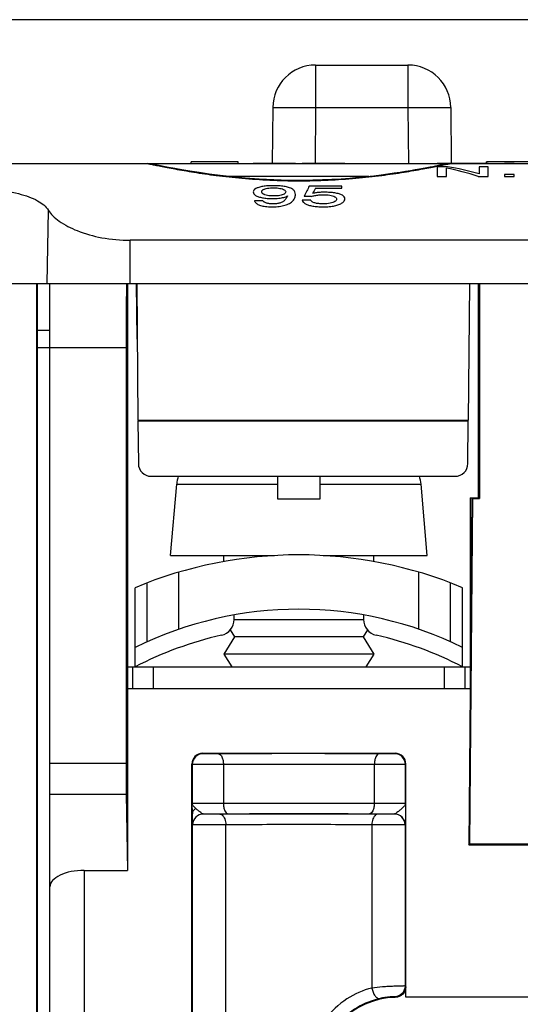
# Model space of a CAD drawing. Units: inches. Extents: x 0 to 22, y 0 to 17.
# Drawn here: x 6.9 to 7.4, y 4.7 to 5.6 of the extents above; entities that cross this region are included whole.
import ezdxf

# ---------------------------------------------------------------- set-up
doc = ezdxf.new("R2010")
doc.units = ezdxf.units.IN
doc.header["$LTSCALE"] = 1.21
doc.header["$MEASUREMENT"] = 0
doc.layers.get('0').update_dxf_attribs({"linetype": 'CONTINUOUS'})
doc.layers.add('DATUM_CURVE', color=7, linetype='CONTINUOUS')
doc.layers.add('ECAD_CN_PN-424388', color=7, linetype='CONTINUOUS')
doc.styles.get("Standard").update_dxf_attribs({"font": 'txt', "width": 0.8})
doc.dimstyles.new('DIMSTYLE_1', dxfattribs={"dimtxt": 0.15625, "dimasz": 0.1875, "dimexe": 0.125, "dimexo": 0.0625, "dimgap": 0.078125, "dimtad": 0, "dimtih": 1, "dimtoh": 1, "dimdec": 3, "dimzin": 0, "dimdsep": 46, "dimtxsty": 'Standard', "dimblk": 'CLOSED', "dimblk1": 'CLOSED', "dimblk2": 'CLOSED', "dimcen": 0.09, "dimadec": 3, "dimazin": 0, "dimtp": 0.005, "dimtm": 0.005, "dimtfac": 1, "dimtdec": 3, "dimtofl": 0, "dimtmove": 0, "dimatfit": 3, "dimldrblk": 'CLOSED', "dimfxl": 1, "dimtolj": 1, "dimtzin": 0, "dimarcsym": 0})

# ---------------------------------------------------------------- blocks, each defined once
blk = doc.blocks.new('_CLOSED')
at = {"color": 0, "linetype": 'ByBlock'}
for p, q in [((0, 0), (-1, 0.1667)), ((-1, 0.1667), (-1, -0.1667)), ((-1, -0.1667), (0, 0)), ((-1, 0), (0, 0))]:
    blk.add_line(p, q, dxfattribs=at)
blk = doc.blocks.new('*D1')
at = {"color": 2, "linetype": 'Continuous', "transparency": 16777216}
for p, q in [((7.39359, 5.6051), (5.14307, 5.6051)), ((5.26807, 5.6051), (5.26807, 3.24508)), ((5.26807, 0.57257), (5.26807, 2.69821)), ((6.39236, 0.57257), (5.14307, 0.57257))]:
    blk.add_line(p, q, dxfattribs=at)
at = {"color": 2, "linetype": 'Continuous', "transparency": 16777216, "xscale": 0.1875, "yscale": 0.1875, "zscale": 0.1875}
for p, rotation in [((5.26807, 5.6051), 90), ((5.26807, 0.57257), 270)]:
    blk.add_blockref('_CLOSED', p, dxfattribs=dict(at, rotation=rotation))
at = {"color": 2, "linetype": 'Continuous', "transparency": 16777216, "insert": (4.95557, 3.16696), "char_height": 0.15625, "width": 1.125, "attachment_point": 2, "line_spacing_factor": 0.9}
blk.add_mtext('5.03\\P[127,826]', dxfattribs=at)

msp = doc.modelspace()

# ---------------------------------------------------------------- linework, layer by layer
at = {"color": 7, "linetype": 'Continuous'}
for p, q in [((7.16437, 5.56339), (7.16437, 5.52437)), ((7.16437, 5.56339), (7.2494, 5.56339)), ((7.2494, 5.56339), (7.2494, 5.52437)), ((7.125, 5.52437), (7.12455, 5.47284)), ((7.16437, 5.52437), (7.16392, 5.47284)), ((7.16437, 5.52437), (7.2494, 5.52437)), ((7.2494, 5.52437), (7.24985, 5.47284)), ((7.28877, 5.52437), (7.28922, 5.47285)), ((6.45157, 5.47284), (9.15236, 5.47284)), ((7.00931, 5.47284), (7.00935, 5.47284)), ((7.28164, 5.47184), (7.27859, 5.47125)), ((7.28288, 5.47207), (7.28164, 5.47184)), ((7.28397, 5.47227), (7.28288, 5.47207)), ((7.21353, 5.46093), (7.0846, 5.46093)), ((7.15253, 5.45737), (7.14901, 5.45736)), ((6.91758, 5.36261), (6.91871, 5.42983)), ((6.99382, 5.36261), (6.99382, 5.40235)), ((8.61012, 5.40235), (6.99382, 5.40235)), ((6.39252, 5.36261), (7.71732, 5.36261)), ((6.90775, 5.36261), (6.90784, 4.28549)), ((6.90827, 5.36261), (6.90827, 4.28583)), ((6.92008, 4.28635), (6.92008, 5.36261)), ((6.99153, 5.36261), (6.99153, 4.82324)), ((6.99941, 5.36261), (6.99985, 5.31142)), ((6.99992, 5.36261), (7.00102, 5.23662)), ((7.30598, 5.36261), (7.30488, 5.23662)), ((7.31437, 5.16576), (7.31437, 5.36261)), ((7.31512, 5.36261), (7.31512, 5.165)), ((6.92008, 5.3193), (6.90827, 5.3193)), ((6.99009, 5.30355), (6.90827, 5.30355)), ((6.99009, 5.30355), (6.99009, 4.92186)), ((7.00037, 5.31142), (6.99985, 5.31142)), ((7.30488, 5.23662), (7.00102, 5.23662)), ((7.00103, 5.23611), (7.00137, 5.19715)), ((7.30487, 5.23611), (7.00103, 5.23611)), ((7.30453, 5.19715), (7.30487, 5.23611)), ((7.01318, 5.18544), (7.29272, 5.18544)), ((7.12951, 5.18544), (7.12951, 5.16459)), ((7.16851, 5.16459), (7.16851, 5.18544)), ((7.0309, 5.11261), (7.03665, 5.17834)), ((7.03665, 5.17834), (7.12951, 5.17834)), ((7.16851, 5.17834), (7.26137, 5.17834)), ((7.26712, 5.11261), (7.26137, 5.17834)), ((7.12951, 5.16459), (7.16851, 5.16459)), ((7.30802, 5.16576), (7.30524, 4.84686)), ((7.30877, 5.165), (7.306, 4.84761)), ((7.30649, 5.16576), (7.30649, 4.99056)), ((7.30649, 5.16576), (7.31437, 5.16576)), ((7.30877, 5.165), (7.30802, 5.16576)), ((7.30877, 5.165), (7.31512, 5.165)), ((7.31512, 5.165), (7.31437, 5.16576)), ((7.0309, 5.11261), (7.12669, 5.11261)), ((7.08012, 5.10713), (7.08012, 5.11261)), ((7.17134, 5.11261), (7.26712, 5.11261)), ((7.21791, 5.10713), (7.21791, 5.11261)), ((7.03856, 5.04486), (7.03856, 5.09732)), ((7.25947, 5.04486), (7.25947, 5.09732)), ((7.00956, 5.03342), (7.00956, 5.08753)), ((7.28847, 5.03342), (7.28847, 5.08753)), ((6.99841, 5.01024), (6.99841, 5.08308)), ((7.29962, 5.01024), (7.29962, 5.08308)), ((7.08951, 5.05398), (7.08951, 5.05801)), ((7.20852, 5.05355), (7.08951, 5.05355)), ((7.20851, 5.05801), (7.20851, 5.05398)), ((7.08593, 5.04425), (7.08996, 5.0378)), ((7.2121, 5.04425), (7.20807, 5.0378)), ((7.08996, 5.0378), (7.08012, 5.02205)), ((7.20807, 5.0378), (7.08996, 5.0378)), ((7.20807, 5.0378), (7.21791, 5.02205)), ((7.08012, 5.02205), (7.0875, 5.01024)), ((7.21791, 5.02205), (7.08012, 5.02205)), ((7.21791, 5.02205), (7.21053, 5.01024)), ((6.99136, 5.01039), (7.0874, 5.01039)), ((6.99153, 5.01024), (7.30649, 5.01024)), ((6.99608, 5.01024), (6.99608, 4.99056)), ((7.01496, 5.01024), (7.01496, 4.99056)), ((7.02053, 5.01024), (7.02066, 5.01039)), ((7.21062, 5.01039), (7.30649, 5.01039)), ((7.28306, 4.99056), (7.28306, 5.01024)), ((7.30195, 4.99056), (7.30195, 5.01024)), ((6.99153, 4.99056), (7.30649, 4.99056)), ((7.06043, 4.93087), (7.2376, 4.93087)), ((7.07513, 4.93039), (7.06084, 4.93046)), ((7.23719, 4.93046), (7.22289, 4.93039)), ((6.92008, 4.92186), (6.99009, 4.92186)), ((7.05059, 4.62182), (7.05059, 4.92103)), ((7.051, 4.92062), (7.051, 4.88519)), ((7.07958, 4.92055), (7.051, 4.92062)), ((7.07958, 4.92055), (7.07958, 4.88496)), ((7.24703, 4.92062), (7.21844, 4.92055)), ((7.21844, 4.88496), (7.21844, 4.92055)), ((7.24703, 4.88519), (7.24703, 4.92062)), ((7.24744, 4.70664), (7.24744, 4.92103)), ((6.92008, 4.89343), (6.99025, 4.89343)), ((6.99025, 4.89343), (6.99153, 4.82324)), ((7.05106, 4.87528), (7.051, 4.88519)), ((7.24703, 4.88519), (7.24696, 4.87528)), ((7.05124, 4.86526), (7.05106, 4.87528)), ((7.06108, 4.87511), (7.08403, 4.87512)), ((7.06116, 4.87503), (7.06108, 4.87511)), ((7.07641, 4.87496), (7.06116, 4.87503)), ((7.21399, 4.87512), (7.23695, 4.87511)), ((7.23687, 4.87503), (7.22161, 4.87496)), ((7.23695, 4.87511), (7.23687, 4.87503)), ((7.24696, 4.87528), (7.24679, 4.86526)), ((7.05131, 4.86519), (7.05124, 4.86526)), ((7.05131, 4.62254), (7.05131, 4.86519)), ((7.08183, 4.86512), (7.05131, 4.86519)), ((7.08183, 4.62261), (7.08183, 4.86512)), ((7.24671, 4.86519), (7.21619, 4.86512)), ((7.21619, 4.86512), (7.21619, 4.71515)), ((7.24679, 4.86526), (7.24671, 4.86519)), ((7.24671, 4.86519), (7.24671, 4.71699)), ((7.30524, 4.84686), (7.306, 4.84761)), ((7.30524, 4.84686), (7.37342, 4.84686)), ((7.306, 4.84761), (7.37267, 4.84761)), ((6.95157, 4.82324), (6.95157, 4.28607)), ((6.95157, 4.82324), (6.99153, 4.82324)), ((7.23775, 4.70653), (7.23718, 4.70715)), ((7.43441, 4.70664), (7.24744, 4.70664))]:
    msp.add_line(p, q, dxfattribs=at)
for points in [[(7.14901, 5.45736), (7.13992, 5.45743), (7.1259, 5.45782), (7.11247, 5.45851), (7.09973, 5.45944), (7.08777, 5.46057), (7.07667, 5.46183), (7.06645, 5.46316), (7.05716, 5.46452), (7.04879, 5.46585), (7.04135, 5.46712), (7.03482, 5.4683), (7.02918, 5.46936), (7.02439, 5.47028), (7.02042, 5.47106), (7.01721, 5.47168), (7.01464, 5.47216), (7.01266, 5.47251), (7.01106, 5.47274), (7.00934, 5.47284)], [(7.27859, 5.47125), (7.2723, 5.47002), (7.26967, 5.46952), (7.26673, 5.46896), (7.26349, 5.46835), (7.25993, 5.4677), (7.25603, 5.46701), (7.25177, 5.46628), (7.24715, 5.46551), (7.24214, 5.46471), (7.23673, 5.4639), (7.23093, 5.46307), (7.22472, 5.46225), (7.21811, 5.46144), (7.2111, 5.46066), (7.20372, 5.45992), (7.19596, 5.45925), (7.18786, 5.45866), (7.17944, 5.45816), (7.17071, 5.45777), (7.16173, 5.4575), (7.15253, 5.45737)], [(7.28871, 5.47284), (7.28739, 5.47278), (7.28655, 5.47269), (7.28577, 5.47257), (7.28493, 5.47244), (7.28397, 5.47227)]]:
    msp.add_lwpolyline(points, dxfattribs=at)
for centre, radius, start, end in [((7.16437, 5.52402), 0.03937, 90, 179.5), ((7.2494, 5.52402), 0.03937, 0.5, 90), ((7.01318, 5.19725), 0.01181, 180.5, 270), ((7.29272, 5.19725), 0.01181, 270, 359.5), ((7.06803, 5.1756), 0.0315, 161.78057, 175), ((7.23, 5.1756), 0.0315, 5, 18.21943), ((7.14901, 4.72224), 0.391, 67.3456, 112.6544), ((7.14901, 4.72224), 0.341, 63.79089, 116.20911), ((7.07451, 5.05398), 0.015, 282.65721, 360), ((7.22351, 5.05398), 0.015, 180, 257.34279), ((7.14901, 4.72224), 0.325, 102.65721, 117.60615), ((7.14901, 4.72224), 0.325, 62.39385, 77.34279), ((7.06084, 4.92062), 0.00984, 90.00527, 179.99473), ((7.23719, 4.92062), 0.00984, 0.00527, 89.99473), ((7.06108, 4.86526), 0.00984, 90.00267, 179.99473), ((7.06116, 4.86519), 0.00984, 90.00527, 179.99473), ((7.23687, 4.86519), 0.00984, 0.00527, 89.99473), ((7.23695, 4.86526), 0.00984, 0.00527, 89.99718), ((7.08182, 4.54681), 0.23697, 45.68793, 45.90335), ((7.23949, 4.6341), 0.07245, 91.37545, 180)]:
    msp.add_arc(centre, radius, start, end, dxfattribs=at)
for centre, major_axis, ratio, start_param, end_param in [((6.99061, 5.30355), (0, 0.05906), 0.008727, 0, 1.570796), ((7.06043, 4.92103), (0.00696, -0.00696), 0.999924, 2.356233, 3.926953), ((7.2376, 4.92103), (0.00696, 0.00696), 0.999924, -0.78536, 0.78536), ((6.99037, 4.92186), (0, 0.0315), 0.008727, -4.712389, -3.586012), ((6.95157, 4.80824), (0.0315, 0), 0.47619, 1.570796, 3.141593)]:
    msp.add_ellipse(centre, major_axis=major_axis, ratio=ratio, start_param=start_param, end_param=end_param, dxfattribs=at)
for points, knots in [([(7.125, 5.52437), (7.125, 5.52438), (7.1251, 5.52438), (7.12521, 5.52441), (7.12547, 5.52441), (7.12579, 5.52443), (7.12622, 5.52444), (7.12673, 5.52445), (7.12734, 5.52446), (7.12832, 5.52448), (7.12976, 5.52449), (7.13174, 5.5245), (7.13404, 5.52451), (7.13662, 5.52451), (7.13948, 5.52451), (7.14374, 5.5245), (7.1495, 5.52447), (7.15679, 5.52443), (7.16181, 5.52439), (7.16437, 5.52437)], [0, 0, 0, 0, 0.001281, 0.004919, 0.01094, 0.019337, 0.030096, 0.043195, 0.058595, 0.076258, 0.118214, 0.168665, 0.227111, 0.293009, 0.365708, 0.444526, 0.617367, 0.804958, 1, 1, 1, 1]), ([(7.2494, 5.52437), (7.25196, 5.52439), (7.25698, 5.52443), (7.26427, 5.52447), (7.27004, 5.5245), (7.2743, 5.52451), (7.27715, 5.52451), (7.27974, 5.52451), (7.28203, 5.5245), (7.28401, 5.52449), (7.28545, 5.52448), (7.28644, 5.52446), (7.28705, 5.52445), (7.28756, 5.52444), (7.28799, 5.52443), (7.28831, 5.52441), (7.28856, 5.52441), (7.28867, 5.52438), (7.28877, 5.52438), (7.28877, 5.52437)], [0, 0, 0, 0, 0.195042, 0.382633, 0.555474, 0.634292, 0.706991, 0.772889, 0.831335, 0.881786, 0.923742, 0.941405, 0.956805, 0.969904, 0.980663, 0.98906, 0.995081, 0.998719, 1, 1, 1, 1]), ([(7.00934, 5.47284), (7.00979, 5.47283), (7.01108, 5.4726), (7.01361, 5.47215), (7.01735, 5.4714), (7.02225, 5.47043), (7.02827, 5.46924), (7.03839, 5.46732), (7.05341, 5.4647), (7.07393, 5.46172), (7.09728, 5.45917), (7.12263, 5.45745), (7.14011, 5.45705), (7.14901, 5.45705)], [0, 0, 0, 0, 0.009446, 0.027802, 0.05492, 0.090523, 0.134266, 0.185747, 0.309985, 0.458956, 0.627622, 0.810222, 1, 1, 1, 1]), ([(7.14901, 5.45705), (7.15795, 5.45705), (7.17549, 5.45745), (7.20091, 5.45918), (7.22431, 5.46175), (7.24486, 5.46474), (7.25987, 5.46736), (7.26998, 5.46928), (7.27598, 5.47047), (7.28084, 5.47144), (7.28454, 5.47218), (7.28703, 5.47261), (7.28829, 5.47284), (7.28871, 5.47284)], [0, 0, 0, 0, 0.190377, 0.3735, 0.542549, 0.691666, 0.815808, 0.867152, 0.91071, 0.946075, 0.972906, 0.990935, 1, 1, 1, 1]), ([(6.84134, 5.45045), (6.85019, 5.45045), (6.86693, 5.44969), (6.88684, 5.44666), (6.90041, 5.4426), (6.91017, 5.43833), (6.91635, 5.43362), (6.91871, 5.42983)], [0, 0, 0, 0, 0.322656, 0.609885, 0.731825, 0.837006, 1, 1, 1, 1]), ([(6.91871, 5.42983), (6.91982, 5.42804), (6.92285, 5.42447), (6.93137, 5.41756), (6.9464, 5.41001), (6.9685, 5.40385), (6.98509, 5.40235), (6.99382, 5.40235)], [0, 0, 0, 0, 0.076545, 0.16841, 0.398131, 0.682203, 1, 1, 1, 1]), ([(7.22289, 4.93039), (7.21092, 4.93044), (7.16167, 4.93059), (7.11241, 4.93055), (7.07513, 4.93039)], [0, 0, 0, 0, 0.243103, 1, 1, 1, 1]), ([(7.07513, 4.93039), (7.07656, 4.93036), (7.07843, 4.92771), (7.07934, 4.92421), (7.07958, 4.9218), (7.07958, 4.92055)], [0, 0, 0, 0, 0.376194, 0.668848, 1, 1, 1, 1]), ([(7.22289, 4.93039), (7.22147, 4.93036), (7.21959, 4.92771), (7.21869, 4.92421), (7.21845, 4.9218), (7.21844, 4.92055)], [0, 0, 0, 0, 0.376194, 0.668848, 1, 1, 1, 1]), ([(7.21844, 4.92055), (7.20719, 4.9206), (7.1609, 4.92075), (7.11462, 4.92071), (7.07958, 4.92055)], [0, 0, 0, 0, 0.243103, 1, 1, 1, 1]), ([(7.05423, 4.88016), (7.05338, 4.88094), (7.05192, 4.88235), (7.05102, 4.88432), (7.051, 4.88519)], [0, 0, 0, 0, 0.570072, 1, 1, 1, 1]), ([(7.051, 4.88519), (7.05101, 4.88517), (7.05108, 4.88517), (7.0512, 4.88515), (7.05141, 4.88514), (7.05184, 4.88511), (7.05257, 4.88509), (7.05366, 4.88506), (7.05502, 4.88503), (7.05731, 4.885), (7.06067, 4.88497), (7.06512, 4.88494), (7.06994, 4.88493), (7.0748, 4.88494), (7.07802, 4.88495), (7.07958, 4.88496)], [0, 0, 0, 0, 0.001859, 0.006432, 0.013733, 0.023741, 0.051748, 0.089987, 0.137856, 0.194595, 0.330869, 0.49009, 0.662014, 0.835751, 1, 1, 1, 1]), ([(7.05423, 4.88016), (7.05332, 4.87958), (7.05176, 4.87822), (7.05107, 4.87621), (7.05106, 4.87528)], [0, 0, 0, 0, 0.53567, 1, 1, 1, 1]), ([(7.06108, 4.87511), (7.06058, 4.87512), (7.05945, 4.87578), (7.05787, 4.87702), (7.05605, 4.87853), (7.05482, 4.8796), (7.05423, 4.88016)], [0, 0, 0, 0, 0.177282, 0.42941, 0.715882, 1, 1, 1, 1]), ([(7.07958, 4.88496), (7.09083, 4.88501), (7.13712, 4.88514), (7.1834, 4.88511), (7.21844, 4.88496)], [0, 0, 0, 0, 0.242945, 1, 1, 1, 1]), ([(7.07958, 4.88496), (7.07959, 4.88371), (7.07982, 4.8813), (7.08073, 4.8778), (7.08261, 4.87514), (7.08403, 4.87512)], [0, 0, 0, 0, 0.331152, 0.623806, 1, 1, 1, 1]), ([(7.21844, 4.88496), (7.21844, 4.88371), (7.2182, 4.8813), (7.2173, 4.8778), (7.21542, 4.87514), (7.21399, 4.87512)], [0, 0, 0, 0, 0.331174, 0.623836, 1, 1, 1, 1]), ([(7.21844, 4.88496), (7.22001, 4.88495), (7.22323, 4.88494), (7.22809, 4.88493), (7.2329, 4.88494), (7.23736, 4.88497), (7.24071, 4.885), (7.24301, 4.88503), (7.24437, 4.88506), (7.24546, 4.88509), (7.24619, 4.88511), (7.24661, 4.88514), (7.24683, 4.88515), (7.24695, 4.88517), (7.24702, 4.88517), (7.24703, 4.88519)], [0, 0, 0, 0, 0.164218, 0.337929, 0.509869, 0.669104, 0.80539, 0.862135, 0.910008, 0.948249, 0.976258, 0.986266, 0.993567, 0.998141, 1, 1, 1, 1]), ([(7.2438, 4.88016), (7.2432, 4.8796), (7.24198, 4.87853), (7.24016, 4.87702), (7.23858, 4.87578), (7.23745, 4.87512), (7.23694, 4.87511)], [0, 0, 0, 0, 0.284085, 0.570546, 0.822721, 1, 1, 1, 1]), ([(7.24703, 4.88519), (7.24701, 4.88432), (7.24611, 4.88235), (7.24465, 4.88094), (7.2438, 4.88016)], [0, 0, 0, 0, 0.429967, 1, 1, 1, 1]), ([(7.22161, 4.87496), (7.1974, 4.8751), (7.149, 4.8752), (7.10061, 4.8751), (7.07641, 4.87496)], [0, 0, 0, 0, 0.500184, 1, 1, 1, 1]), ([(7.07641, 4.87496), (7.07715, 4.87495), (7.07855, 4.87435), (7.07999, 4.87265), (7.08143, 4.86964), (7.08183, 4.86696), (7.08183, 4.86512)], [0, 0, 0, 0, 0.181583, 0.347869, 0.544629, 1, 1, 1, 1]), ([(7.08403, 4.87512), (7.09456, 4.87517), (7.13788, 4.8753), (7.1812, 4.87526), (7.21399, 4.87512)], [0, 0, 0, 0, 0.242945, 1, 1, 1, 1]), ([(7.22161, 4.87496), (7.22088, 4.87495), (7.21948, 4.87435), (7.21804, 4.87265), (7.2166, 4.86964), (7.2162, 4.86696), (7.21619, 4.86512)], [0, 0, 0, 0, 0.181583, 0.34787, 0.54463, 1, 1, 1, 1]), ([(7.21619, 4.86512), (7.19379, 4.86526), (7.14901, 4.86536), (7.10422, 4.86526), (7.08183, 4.86512)], [0, 0, 0, 0, 0.500184, 1, 1, 1, 1]), ([(7.21619, 4.71515), (7.20804, 4.71316), (7.19167, 4.70597), (7.17191, 4.68715), (7.15903, 4.66212), (7.1561, 4.6434), (7.1561, 4.6341)], [0, 0, 0, 0, 0.232801, 0.484741, 0.742073, 1, 1, 1, 1]), ([(7.24671, 4.71699), (7.24665, 4.71702), (7.24639, 4.71697), (7.24585, 4.71702), (7.24496, 4.71699), (7.24375, 4.71698), (7.24223, 4.71694), (7.2397, 4.71688), (7.23603, 4.71674), (7.23121, 4.71648), (7.22452, 4.71601), (7.21948, 4.71553), (7.21619, 4.71515)], [0, 0, 0, 0, 0.006586, 0.024648, 0.053889, 0.093748, 0.143515, 0.202275, 0.342387, 0.503996, 0.675523, 1, 1, 1, 1]), ([(7.21619, 4.71515), (7.21641, 4.71381), (7.2171, 4.71126), (7.21886, 4.70805), (7.22106, 4.70584), (7.22297, 4.70539), (7.22373, 4.70554)], [0, 0, 0, 0, 0.309757, 0.593082, 0.822534, 1, 1, 1, 1]), ([(7.24671, 4.71699), (7.24671, 4.71453), (7.2447, 4.7094), (7.23964, 4.70723), (7.23718, 4.70715)], [0, 0, 0, 0, 0.5, 1, 1, 1, 1]), ([(7.24735, 4.71637), (7.24735, 4.71389), (7.24532, 4.70874), (7.24022, 4.70659), (7.23775, 4.70653)], [0, 0, 0, 0, 0.499988, 1, 1, 1, 1]), ([(7.23718, 4.70715), (7.23716, 4.70717), (7.23705, 4.70715), (7.23685, 4.70718), (7.23649, 4.70716), (7.23601, 4.70715), (7.2354, 4.70713), (7.23433, 4.70708), (7.23273, 4.70696), (7.23057, 4.70674), (7.22752, 4.70632), (7.22522, 4.70588), (7.22373, 4.70554)], [0, 0, 0, 0, 0.005761, 0.021513, 0.047257, 0.082905, 0.128317, 0.183196, 0.319247, 0.483607, 0.663026, 1, 1, 1, 1]), ([(7.22373, 4.70554), (7.21644, 4.70389), (7.20153, 4.69802), (7.1826, 4.68214), (7.16957, 4.65985), (7.16652, 4.64264), (7.16652, 4.6341)], [0, 0, 0, 0, 0.228157, 0.479927, 0.7395, 1, 1, 1, 1])]:
    msp.add_open_spline(points, degree=3, knots=knots, dxfattribs=at)
at = {"layer": 'DATUM_CURVE', "color": 4, "linetype": 'Continuous'}
for p, q in [((7.14589, 5.47284), (7.10708, 5.47284)), ((7.19144, 5.47284), (7.15207, 5.47284)), ((7.32316, 5.47284), (7.27638, 5.47284)), ((7.34706, 5.47284), (7.33832, 5.47284))]:
    msp.add_line(p, q, dxfattribs=at)
at = {"layer": 'DATUM_CURVE', "color": 7, "linetype": 'Continuous'}
for p, q in [((7.27638, 5.46994), (7.27638, 5.46105)), ((7.28564, 5.46994), (7.27638, 5.46994)), ((7.28475, 5.46105), (7.28475, 5.46862)), ((7.31478, 5.46994), (7.31478, 5.46345)), ((7.32316, 5.46994), (7.31478, 5.46994)), ((7.32316, 5.46105), (7.32316, 5.46994)), ((7.27638, 5.46105), (7.28475, 5.46105)), ((7.3139, 5.46105), (7.32316, 5.46105)), ((7.33832, 5.46285), (7.33832, 5.46105)), ((7.34706, 5.46285), (7.33832, 5.46285)), ((7.33832, 5.46105), (7.34706, 5.46105)), ((7.34706, 5.46105), (7.34706, 5.46285)), ((7.18839, 5.4522), (7.1586, 5.4522)), ((7.16422, 5.45019), (7.18839, 5.45019)), ((7.18839, 5.45019), (7.18839, 5.4522)), ((7.11598, 5.43877), (7.10817, 5.43877)), ((7.15989, 5.43921), (7.15207, 5.43921))]:
    msp.add_line(p, q, dxfattribs=at)
for centre, major_axis, ratio, start_param, end_param in [((7.24102, 4.88036), (0, 0.59248), 0.619778, -0.19981, -0.119393), ((7.24895, 4.88036), (0, 0.59248), 0.626724, 6.104939, 6.184214), ((7.18168, 4.88036), (0, 0.59248), 0.148855, 0.264753, 0.320307), ((7.18977, 4.88036), (0, 0.59248), 0.1575, 0.277395, 0.305655), ((4.61997, 4.88036), (8.04791, 0), 0.07362, 1.249634, 1.25049)]:
    msp.add_ellipse(centre, major_axis=major_axis, ratio=ratio, start_param=start_param, end_param=end_param, dxfattribs=at)
for points in [[(7.11214, 5.45098), (7.11103, 5.45064), (7.10916, 5.44987), (7.10746, 5.44846), (7.10708, 5.44735), (7.10708, 5.44675)], [(7.12605, 5.45254), (7.12406, 5.45254), (7.12038, 5.45243), (7.11577, 5.45191), (7.11325, 5.45133), (7.11214, 5.45098)], [(7.1149, 5.44696), (7.1149, 5.44715), (7.11495, 5.44751), (7.11519, 5.44801), (7.11561, 5.44848), (7.11622, 5.44892), (7.11698, 5.44929), (7.1176, 5.44952), (7.11794, 5.44962)], [(7.11794, 5.44962), (7.11862, 5.44983), (7.12011, 5.45018), (7.12274, 5.45049), (7.12477, 5.45056), (7.12585, 5.45056)], [(7.12585, 5.45056), (7.12695, 5.45056), (7.12901, 5.45048), (7.13169, 5.45014), (7.13318, 5.44975), (7.13385, 5.44952)], [(7.14055, 5.45068), (7.13936, 5.4511), (7.13671, 5.45179), (7.13188, 5.45241), (7.12809, 5.45254), (7.12605, 5.45254)], [(7.13385, 5.44952), (7.13452, 5.44929), (7.13564, 5.44879), (7.13668, 5.4479), (7.13691, 5.44722), (7.13691, 5.44685)], [(7.14589, 5.44444), (7.14589, 5.44533), (7.14558, 5.44698), (7.14391, 5.44911), (7.14187, 5.45021), (7.14055, 5.45068)], [(7.10708, 5.44675), (7.10708, 5.44617), (7.10743, 5.44507), (7.10908, 5.44358), (7.11089, 5.44275), (7.11197, 5.44238)], [(7.10817, 5.43877), (7.10826, 5.43848), (7.10852, 5.4379), (7.10913, 5.43704), (7.11003, 5.43618), (7.11126, 5.43539), (7.11285, 5.43467), (7.11479, 5.43407), (7.11709, 5.43361), (7.11967, 5.4333), (7.12226, 5.43314), (7.12404, 5.4331), (7.12497, 5.4331)], [(7.11197, 5.44238), (7.11306, 5.44201), (7.11547, 5.44137), (7.11971, 5.44079), (7.12303, 5.44066), (7.1248, 5.44066)], [(7.11786, 5.44416), (7.11753, 5.44428), (7.11692, 5.44453), (7.11617, 5.44494), (7.11559, 5.4454), (7.11518, 5.4459), (7.11495, 5.44642), (7.1149, 5.44678), (7.1149, 5.44696)], [(7.12537, 5.43584), (7.12477, 5.43584), (7.12362, 5.43586), (7.12202, 5.43599), (7.12052, 5.43623), (7.1192, 5.43656), (7.11808, 5.437), (7.11717, 5.43752), (7.11647, 5.43811), (7.11613, 5.43854), (7.11598, 5.43877)], [(7.12573, 5.44309), (7.12464, 5.44309), (7.12261, 5.44317), (7.11999, 5.44353), (7.11852, 5.44393), (7.11786, 5.44416)], [(7.1248, 5.44066), (7.12585, 5.44066), (7.12784, 5.44071), (7.13055, 5.44092), (7.13302, 5.44128), (7.1352, 5.44178), (7.13704, 5.44241), (7.13808, 5.44291), (7.13856, 5.44318)], [(7.13374, 5.44413), (7.13304, 5.4439), (7.13151, 5.44352), (7.12885, 5.44317), (7.12681, 5.44309), (7.12573, 5.44309)], [(7.13691, 5.44685), (7.13691, 5.44649), (7.13669, 5.4458), (7.13561, 5.44487), (7.13444, 5.44436), (7.13374, 5.44413)], [(7.14033, 5.43629), (7.14165, 5.43704), (7.14375, 5.43866), (7.14554, 5.44146), (7.14589, 5.44342), (7.14589, 5.44444)], [(7.17151, 5.43584), (7.17074, 5.43584), (7.16928, 5.43587), (7.16724, 5.43601), (7.16532, 5.43628), (7.16366, 5.43667), (7.16227, 5.43718), (7.16118, 5.43778), (7.16039, 5.43846), (7.16003, 5.43895), (7.15989, 5.43921)], [(7.16045, 5.44255), (7.1615, 5.44292), (7.16368, 5.44355), (7.16733, 5.44413), (7.16988, 5.44426), (7.17119, 5.44426)], [(7.17255, 5.44653), (7.17119, 5.44653), (7.16856, 5.44644), (7.165, 5.44607), (7.16276, 5.44564), (7.16169, 5.44538)], [(7.17119, 5.44426), (7.17235, 5.44426), (7.17456, 5.44418), (7.17747, 5.44383), (7.1792, 5.44345), (7.18001, 5.44321)], [(7.18598, 5.44496), (7.18476, 5.44531), (7.18213, 5.4459), (7.17772, 5.44641), (7.17434, 5.44653), (7.17255, 5.44653)], [(7.18001, 5.44321), (7.18082, 5.44298), (7.18216, 5.44244), (7.18337, 5.44144), (7.18362, 5.44065), (7.18362, 5.44022)], [(7.18362, 5.44022), (7.18362, 5.4398), (7.18337, 5.43899), (7.18222, 5.43792), (7.18094, 5.43733), (7.18018, 5.43705)], [(7.18593, 5.43526), (7.18714, 5.43572), (7.18916, 5.43672), (7.19101, 5.43847), (7.19144, 5.43979), (7.19144, 5.44048)], [(7.19144, 5.44048), (7.19144, 5.44113), (7.19103, 5.44232), (7.18921, 5.44381), (7.18719, 5.44461), (7.18598, 5.44496)], [(7.12497, 5.4331), (7.12711, 5.4331), (7.13111, 5.43333), (7.1363, 5.43441), (7.13909, 5.43559), (7.14033, 5.43629)], [(7.15802, 5.43472), (7.15915, 5.43437), (7.16163, 5.43377), (7.16605, 5.43322), (7.16943, 5.4331), (7.17123, 5.4331)], [(7.17123, 5.4331), (7.1733, 5.4331), (7.17715, 5.43327), (7.18199, 5.43399), (7.18471, 5.43479), (7.18593, 5.43526)], [(7.18018, 5.43705), (7.17943, 5.43679), (7.17778, 5.43634), (7.1749, 5.43593), (7.17269, 5.43584), (7.17151, 5.43584)]]:
    msp.add_open_spline(points, degree=3, dxfattribs=at)
for points, knots in [([(7.13856, 5.44318), (7.13831, 5.44264), (7.13778, 5.44158), (7.13696, 5.44032), (7.13617, 5.43936), (7.13549, 5.43867), (7.13468, 5.43802), (7.13406, 5.43763), (7.13369, 5.43744)], [0, 0, 0, 0, 0.25, 0.5, 0.625, 0.75, 0.875, 1, 1, 1, 1]), ([(7.15207, 5.43921), (7.15225, 5.43859), (7.15275, 5.43771), (7.15392, 5.43665), (7.15505, 5.43592), (7.1564, 5.43527), (7.15746, 5.43489), (7.15802, 5.43472)], [0, 0, 0, 0, 0.333333, 0.5, 0.666667, 0.833333, 1, 1, 1, 1]), ([(7.13369, 5.43744), (7.13301, 5.43709), (7.13186, 5.43664), (7.13007, 5.43622), (7.12861, 5.436), (7.12705, 5.43586), (7.12594, 5.43584), (7.12537, 5.43584)], [0, 0, 0, 0, 0.333333, 0.5, 0.666667, 0.833333, 1, 1, 1, 1])]:
    msp.add_open_spline(points, degree=3, knots=knots, dxfattribs=at)
at = {"layer": 'ECAD_CN_PN-424388', "color": 7, "linetype": 'Continuous'}
for p, q in [((7.05, 5.47284), (7.05, 5.47456)), ((7.0933, 5.47456), (7.05, 5.47456)), ((7.0933, 5.47284), (7.0933, 5.47456)), ((7.32165, 5.47284), (7.32165, 5.47456)), ((7.36496, 5.47456), (7.32165, 5.47456))]:
    msp.add_line(p, q, dxfattribs=at)

# ---------------------------------------------------------------- dimensions: what is measured, and where the dimension line sits
at = {"color": 2, "linetype": 'Continuous'}
dim = msp.add_linear_dim(base=(5.26807, 5.6051), p1=(6.45486, 0.57257), p2=(7.45609, 5.6051), angle=90, text='<>\\P[]', dimstyle='DIMSTYLE_1', dxfattribs=at)
dim.commit()
dim.dimension.update_dxf_attribs({"geometry": '*D1', "text_midpoint": (5.26807, 2.97165), "dimtype": 160})

doc.saveas('drawing.dxf')
